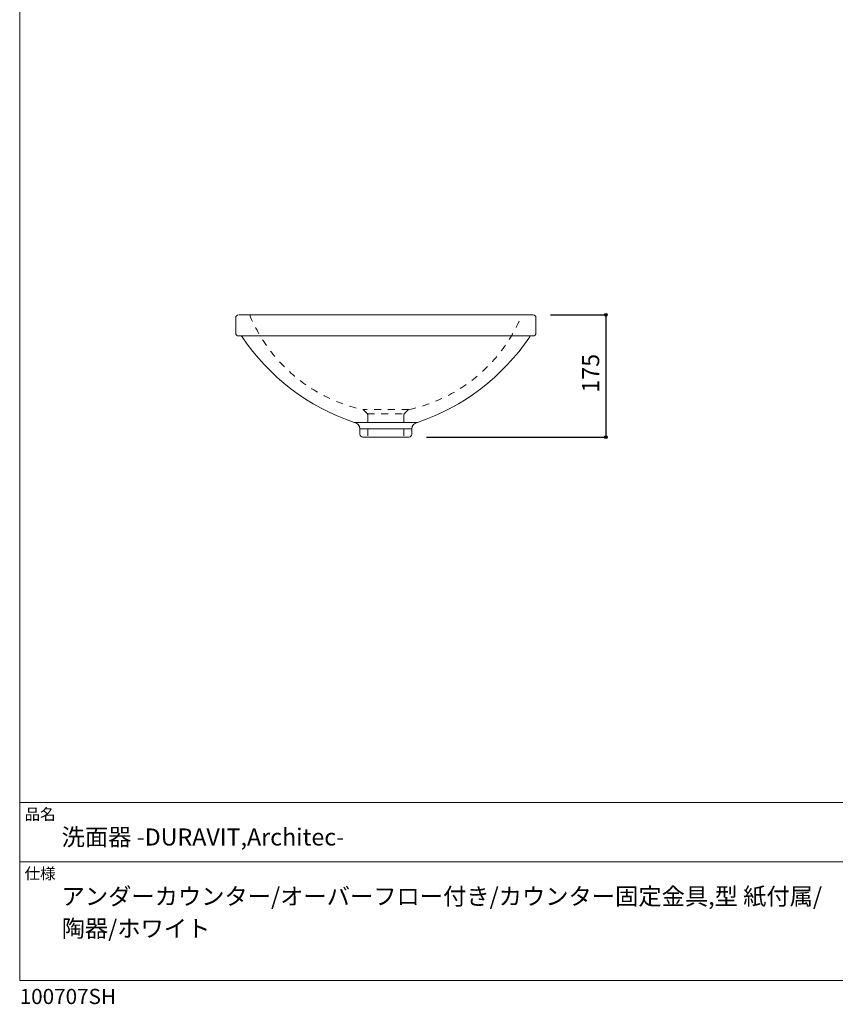
# Model space of a CAD drawing. Units: millimetres. Extents: x -975 to 975, y -1428 to 1406.
# Drawn here: x -975 to 193, y -1428 to -17 of the extents above; entities that cross this region are included whole.
import ezdxf

# ---------------------------------------------------------------- set-up
doc = ezdxf.new("R2010")
doc.units = ezdxf.units.MM
doc.header["$LTSCALE"] = 25.4
doc.header["$PDMODE"] = 1
doc.header["$PDSIZE"] = -2
doc.linetypes.add('STYLE_12', pattern=[0.787402, 0.393701, -0.393701])
for name, color, linetype in [('FAA70-0109', 7, 'Continuous'), ('info', 7, 'Continuous'), ('notes', 7, 'Continuous'), ('template', 7, 'Continuous')]:
    doc.layers.add(name, color=color, linetype=linetype)
doc.styles.add('ＭＳ ゴシック', font='txt', dxfattribs={"bigfont": 'ＭＳ ゴシック'})
doc.dimstyles.new('tfrom線あり', dxfattribs={"dimtxt": 24.432617, "dimasz": 3.999756, "dimexe": 0, "dimexo": 25, "dimgap": 0.5, "dimtad": 1, "dimdec": 1, "dimzin": 11, "dimdsep": 46, "dimtxsty": 'ＭＳ ゴシック', "dimblk": 'DOT', "dimcen": 0, "dimazin": 0, "dimtfac": 1, "dimtdec": 1, "dimtix": 1, "dimtofl": 0, "dimtmove": 0, "dimatfit": 0, "dimldrblk": 'DOT', "dimfxl": 1, "dimfrac": 2, "dimtolj": 1, "dimtzin": 11, "dimarcsym": 0})

# ---------------------------------------------------------------- blocks, each defined once
blk = doc.blocks.new('*D6')
at = {"linetype": 'Continuous', "lineweight": -2}
h = blk.add_hatch(color=0, dxfattribs=at)
edge = h.paths.add_edge_path()
edge.add_arc((-135.5, -440.2), 2, 0, 360, ccw=False)
h = blk.add_hatch(color=0, dxfattribs=at)
edge = h.paths.add_edge_path()
edge.add_arc((-135.5, -615.2), 2, 0, 360, ccw=False)
at = {"color": 0, "linetype": 'Continuous', "lineweight": -2}
for p, q in [((-214.5, -440.2), (-135.5, -440.2)), ((-135.5, -440.2), (-135.5, -615.2)), ((-392.5, -615.2), (-135.5, -615.2))]:
    blk.add_line(p, q, dxfattribs=at)
for centre in [(-135.5, -440.2), (-135.5, -615.2)]:
    blk.add_circle(centre, 2, dxfattribs=at)
at = {"layer": 'Defpoints', "color": 0, "lineweight": 0}
for p in [(-239.5, -440.2), (-135.5, -440.2), (-417.5, -615.2)]:
    blk.add_point(p, dxfattribs=at)
at = {"color": 0, "insert": (-169.4, -551.5), "char_height": 24.43, "attachment_point": 1, "rotation": 90, "line_spacing_factor": 0.782827, "style": 'ＭＳ ゴシック'}
blk.add_mtext('175', dxfattribs=at)
blk = doc.blocks.new('_DOT')
at = {"color": 0, "linetype": 'ByBlock', "lineweight": -2}
blk.add_line((-0.5, 0), (-1, 0), dxfattribs=at)
at = {"color": 0, "linetype": 'ByBlock', "lineweight": -2, "const_width": 0.5}
blk.add_lwpolyline([(-0.25, 0, 1), (0.25, 0, 1)], format="xyb", close=True, dxfattribs=at)

msp = doc.modelspace()

# ---------------------------------------------------------------- linework, layer by layer
at = {"layer": 'FAA70-0109', "color": 7, "linetype": 'Continuous', "lineweight": 15}
for p, q in [((-665.55, -444.19), (-665.55, -466.19)), ((-660.55, -440.19), (-239.55, -440.19)), ((-235.55, -444.19), (-235.55, -466.19)), ((-661.55, -470.19), (-239.55, -470.19)), ((-496.1, -594.11), (-405, -594.11)), ((-487.61, -603.47), (-487.61, -611.19)), ((-487.61, -603.47), (-413.48, -603.47)), ((-413.48, -603.47), (-413.48, -611.19)), ((-450.55, -615.19), (-483.61, -615.19)), ((-450.55, -615.19), (-417.48, -615.19))]:
    msp.add_line(p, q, dxfattribs=at)
at = {"layer": 'FAA70-0109', "color": 7, "linetype": 'STYLE_12', "lineweight": 15}
for p, q in [((-417.47, -575.77), (-482.55, -575.77)), ((-482.13, -576.58), (-477.43, -581.29)), ((-418.96, -576.58), (-423.67, -581.29)), ((-477.03, -581.71), (-424.07, -581.71)), ((-476.55, -583.41), (-476.55, -615.19)), ((-424.55, -583.41), (-424.55, -615.19))]:
    msp.add_line(p, q, dxfattribs=at)
at = {"layer": 'FAA70-0109', "color": 7, "linetype": 'Continuous', "lineweight": 15}
for centre, radius, start, end in [((-661.55, -444.19), 4, 90, 180), ((-239.55, -444.19), 4, 0, 90), ((-661.55, -466.19), 4, 180, 270), ((-658.97, -473.02), 2.83, 32.08959, 84.76662), ((-395.34, -295.88), 314.79, 213.91444, 251.33258), ((-505.75, -295.88), 314.79, 288.66742, 326.08556), ((-242.12, -473.02), 2.83, 95.23338, 147.91041), ((-239.55, -466.19), 4, 270, 0), ((-497.5, -603.91), 9.9, 2.52337, 81.83089), ((-403.59, -603.91), 9.9, 98.16911, 177.47663), ((-483.61, -611.19), 4, 180, 270), ((-417.48, -611.19), 4, 270, 0)]:
    msp.add_arc(centre, radius, start, end, dxfattribs=at)
at = {"layer": 'FAA70-0109', "color": 7, "linetype": 'STYLE_12', "lineweight": 15}
for centre, radius, start, end in [((-435.1, -353.34), 227.66, 202.42429, 257.69327), ((-465.99, -353.34), 227.66, 282.30673, 337.57571), ((-484.36, -578.9), 3.22, 46.12993, 76.76573), ((-416.73, -578.9), 3.22, 103.23427, 133.87007), ((-478.95, -583.16), 2.41, 354.0576, 50.93576), ((-422.15, -583.16), 2.41, 129.06424, 185.9424)]:
    msp.add_arc(centre, radius, start, end, dxfattribs=at)
at = {"layer": 'template', "color": 7, "linetype": 'Continuous', "lineweight": 5}
for p, q in [((975, -1139), (-975, -1139)), ((975, -1224), (-975, -1224))]:
    msp.add_line(p, q, dxfattribs=at)
at = {"layer": 'template', "color": 7, "linetype": 'Continuous', "lineweight": 5, "flags": 128}
msp.add_lwpolyline([(975, 1406), (-975, 1406), (-975, -1394), (975, -1394), (975, 1406)], dxfattribs=at)

# ---------------------------------------------------------------- texts
at = {"layer": 'info', "color": 7, "attachment_point": 1, "style": 'ＭＳ ゴシック'}
for s, insert, char_height, line_spacing_factor in [('洗面器 -DURAVIT,Architec-\u3000', (-915, -1176), 24.4326, 0.782827), ('アンダーカウンター/オーバーフロー付き/カウンター固定金具,型 紙付属/\\P陶器/ホワイト', (-915, -1261), 24.4326, 1.13075), ('100707SH', (-975, -1405.86), 21.718, 0.782827)]:
    msp.add_mtext(s, dxfattribs=dict(at, insert=insert, char_height=char_height, line_spacing_factor=line_spacing_factor))
at = {"layer": 'template', "color": 7, "char_height": 16.288, "attachment_point": 1, "line_spacing_factor": 0.782827, "style": 'ＭＳ ゴシック'}
for s, insert in [('品名', (-968, -1147.42)), ('仕様', (-968, -1232.42))]:
    msp.add_mtext(s, dxfattribs=dict(at, insert=insert))

# ---------------------------------------------------------------- dimensions: what is measured, and where the dimension line sits
at = {"layer": 'notes', "color": 7, "linetype": 'Continuous', "lineweight": 5}
dim = msp.add_linear_dim(base=(-135.55, -440.19), p1=(-417.48, -615.19), p2=(-239.55, -440.19), angle=90, dimstyle='tfrom線あり', override={"dimgap": 5, "dimpost": '<>', "dimtxsty": 'ＭＳ ゴシック', "dimtmove": 2}, dxfattribs=at)
dim.commit()
dim.dimension.update_dxf_attribs({"geometry": '*D6', "text_midpoint": (-130.55, -527.69), "dimtype": 128})

doc.saveas('drawing.dxf')
